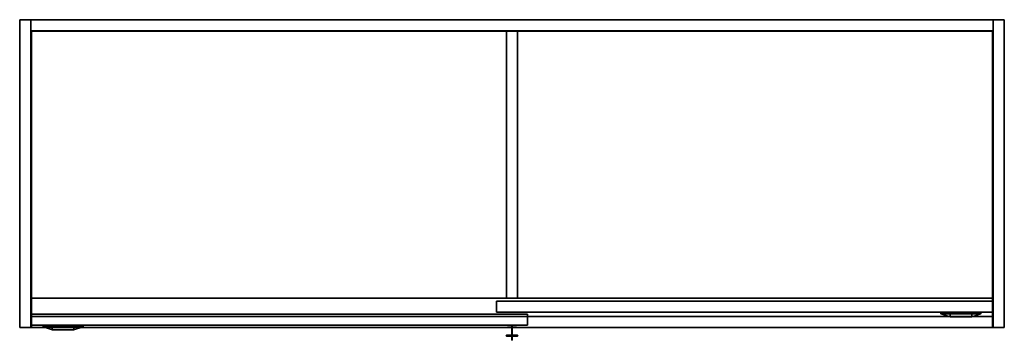
# Model space of a CAD drawing. Units: millimetres. Extents: x 0 to 1.6, y -0.52 to 0.
import ezdxf

# ---------------------------------------------------------------- set-up
doc = ezdxf.new("R2010")
doc.units = ezdxf.units.MM
for name, color, linetype in [('BORDA87', 21, 'Continuous'), ('CHAVE', 7, 'Continuous'), ('PUXCORRERQ', 253, 'Continuous'), ('TAMPO87', 40, 'Continuous')]:
    doc.layers.add(name, color=color, linetype=linetype)

msp = doc.modelspace()

# ---------------------------------------------------------------- linework, layer by layer
at = {"layer": 'BORDA87'}
for points in [[(0.018, 0, 0.86), (0, 0, 0.86), (0, 0), (0.018, 0)], [(0.018, 0), (0.018, -0.5), (0, -0.5), (0, 0)], [(0.018, 0, 0.86), (0.018, -0.5, 0.86), (0, -0.5, 0.86), (0, 0, 0.86)], [(1.6, 0, 0.86), (0, 0, 0.86), (0, 0, 0.9), (1.6, 0, 0.9)], [(0, -0.5, 0.86), (0, -0.5, 0.9), (0, 0, 0.9), (0, 0, 0.86)], [(0.018, 0), (1.582, 0), (1.582, -0.018), (0.018, -0.018)], [(1.582, 0), (1.6, 0), (1.6, 0, 0.86), (1.582, 0, 0.86)], [(1.6, 0), (1.6, -0.5), (1.582, -0.5), (1.582, 0)], [(1.6, 0, 0.86), (1.6, -0.5, 0.86), (1.582, -0.5, 0.86), (1.582, 0, 0.86)], [(1.6, -0.5, 0.86), (1.6, -0.5, 0.9), (1.6, 0, 0.9), (1.6, 0, 0.86)], [(1.582, -0.018, 0.05), (0.018, -0.018, 0.05), (0.018, -0.018, 0.068), (1.582, -0.018, 0.068)], [(0.018, -0.5, 0.05), (0.018, -0.5, 0.068), (0.018, -0.018, 0.068), (0.018, -0.018, 0.05)], [(0.018, -0.018, 0.391167), (0.018, -0.018, 0.373167), (0.018, -0.452, 0.373167), (0.018, -0.452, 0.391167)], [(0.018, -0.018, 0.373167), (0.791, -0.018, 0.373167), (0.791, -0.018, 0.391167), (0.018, -0.018, 0.391167)], [(1.581, -0.0185, 0.692), (0.019, -0.0185, 0.692), (0.019, -0.0185, 0.71), (1.581, -0.0185, 0.71)], [(0.019, -0.5, 0.692), (0.019, -0.5, 0.71), (0.019, -0.0185, 0.71), (0.019, -0.0185, 0.692)], [(0.791, -0.018, 0.391167), (0.791, -0.018, 0.373167), (0.791, -0.452, 0.373167), (0.791, -0.452, 0.391167)], [(0.791, -0.0181, 0.068), (0.809, -0.0181, 0.068), (0.809, -0.0181, 0.692), (0.791, -0.0181, 0.692)], [(0.809, -0.0181, 0.068), (0.809, -0.452, 0.068), (0.791, -0.452, 0.068), (0.791, -0.0181, 0.068)], [(0.809, -0.0181, 0.692), (0.809, -0.452, 0.692), (0.791, -0.452, 0.692), (0.791, -0.0181, 0.692)], [(0.809, -0.452, 0.391167), (0.809, -0.452, 0.373167), (0.809, -0.018, 0.373167), (0.809, -0.018, 0.391167)], [(1.582, -0.018, 0.391167), (0.809, -0.018, 0.391167), (0.809, -0.018, 0.373167), (1.582, -0.018, 0.373167)], [(1.581, -0.5, 0.692), (1.581, -0.5, 0.71), (1.581, -0.0185, 0.71), (1.581, -0.0185, 0.692)], [(1.582, -0.5, 0.05), (1.582, -0.5, 0.068), (1.582, -0.018, 0.068), (1.582, -0.018, 0.05)], [(1.582, -0.452, 0.391167), (1.582, -0.452, 0.373167), (1.582, -0.018, 0.373167), (1.582, -0.018, 0.391167)], [(0.018, -0.452, 0.373167), (0.791, -0.452, 0.373167), (0.791, -0.452, 0.391167), (0.018, -0.452, 0.391167)], [(0.775, -0.475, 0.071), (0.775, -0.457, 0.071), (0.775, -0.457, 0.689), (0.775, -0.475, 0.689)], [(0.791, -0.452, 0.068), (0.809, -0.452, 0.068), (0.809, -0.452, 0.692), (0.791, -0.452, 0.692)], [(1.582, -0.452, 0.391167), (0.809, -0.452, 0.391167), (0.809, -0.452, 0.373167), (1.582, -0.452, 0.373167)], [(1.582, -0.475, 0.071), (1.582, -0.457, 0.071), (1.582, -0.457, 0.689), (1.582, -0.475, 0.689)], [(0.018, -0.496, 0.689), (0.018, -0.478, 0.689), (0.018, -0.478, 0.071), (0.018, -0.496, 0.071)], [(0.825, -0.496, 0.689), (0.825, -0.478, 0.689), (0.825, -0.478, 0.071), (0.825, -0.496, 0.071)], [(0.018, -0.482, 0.05), (0.018, -0.5, 0.05), (0.018, -0.5), (0.018, -0.482)], [(0.018, -0.482), (1.582, -0.482), (1.582, -0.5), (0.018, -0.5)], [(0.018, -0.482, 0.05), (0.018, -0.5, 0.05), (0.018, -0.5), (0.018, -0.482)], [(1.582, -0.482, 0.05), (1.582, -0.5, 0.05), (1.582, -0.5), (1.582, -0.482)], [(0.018, -0.5, 0.86), (0, -0.5, 0.86), (0, -0.5), (0.018, -0.5)], [(1.6, -0.5, 0.86), (0, -0.5, 0.86), (0, -0.5, 0.9), (1.6, -0.5, 0.9)], [(1.582, -0.5, 0.05), (0.018, -0.5, 0.05), (0.018, -0.5, 0.068), (1.582, -0.5, 0.068)], [(1.581, -0.5, 0.692), (0.019, -0.5, 0.692), (0.019, -0.5, 0.71), (1.581, -0.5, 0.71)], [(1.582, -0.5), (1.6, -0.5), (1.6, -0.5, 0.86), (1.582, -0.5, 0.86)]]:
    msp.add_3dface(points, dxfattribs=at)
at = {"layer": 'CHAVE'}
for points, invisible_edges in [([(0.7925, -0.4965, 0.6615), (0.8, -0.4965, 0.6615), (0.8, -0.4965, 0.6615), (0.793071, -0.4965, 0.66437)], 5), ([(0.793071, -0.4965, 0.65863), (0.8, -0.4965, 0.6615), (0.8, -0.4965, 0.6615), (0.7925, -0.4965, 0.6615)], 5), ([(0.793071, -0.4965, 0.66437), (0.8, -0.4965, 0.6615), (0.8, -0.4965, 0.6615), (0.794697, -0.4965, 0.666803)], 5), ([(0.794697, -0.4965, 0.656197), (0.8, -0.4965, 0.6615), (0.8, -0.4965, 0.6615), (0.793071, -0.4965, 0.65863)], 5), ([(0.794697, -0.4965, 0.666803), (0.8, -0.4965, 0.6615), (0.8, -0.4965, 0.6615), (0.79713, -0.4965, 0.668429)], 5), ([(0.79713, -0.4965, 0.654571), (0.8, -0.4965, 0.6615), (0.8, -0.4965, 0.6615), (0.794697, -0.4965, 0.656197)], 5), ([(0.79713, -0.4965, 0.668429), (0.8, -0.4965, 0.6615), (0.8, -0.4965, 0.6615), (0.8, -0.4965, 0.669)], 5), ([(0.8, -0.4965, 0.654), (0.8, -0.4965, 0.6615), (0.8, -0.4965, 0.6615), (0.79713, -0.4965, 0.654571)], 5), ([(0.7995, -0.500574, 0.664), (0.7995, -0.4965, 0.664), (0.7995, -0.4965, 0.659), (0.7995, -0.500574, 0.659)], 8), ([(0.7995, -0.502574, 0.669), (0.7995, -0.500574, 0.667), (0.7995, -0.500574, 0.664)], 9), ([(0.7995, -0.502574, 0.669), (0.7995, -0.500842, 0.668), (0.7995, -0.500574, 0.667)], 9), ([(0.7995, -0.515573, 0.667), (0.7995, -0.500574, 0.664), (0.7995, -0.502574, 0.669), (0.7995, -0.513573, 0.669)], 11), ([(0.7995, -0.500574, 0.659), (0.7995, -0.500574, 0.656), (0.7995, -0.502574, 0.654)], 10), ([(0.7995, -0.502574, 0.654), (0.7995, -0.500842, 0.655), (0.7995, -0.500574, 0.656)], 9), ([(0.7995, -0.513573, 0.654), (0.7995, -0.502574, 0.654), (0.7995, -0.500574, 0.659), (0.7995, -0.515573, 0.656)], 14), ([(0.7995, -0.500574, 0.659), (0.7995, -0.515573, 0.656), (0.7995, -0.515573, 0.667)], 9), ([(0.7995, -0.500574, 0.659), (0.7995, -0.515573, 0.667), (0.7995, -0.500574, 0.664)], 11), ([(0.7995, -0.502574, 0.669), (0.7995, -0.501573, 0.668732), (0.7995, -0.500842, 0.668)], 8), ([(0.7995, -0.502574, 0.654), (0.7995, -0.501573, 0.654268), (0.7995, -0.500842, 0.655)], 8), ([(0.7995, -0.505537, 0.647093), (0.7995, -0.505804, 0.648093), (0.7995, -0.506537, 0.648825)], 8), ([(0.7995, -0.505537, 0.647093), (0.7995, -0.506537, 0.648825), (0.7995, -0.507537, 0.649093)], 9), ([(0.7995, -0.505537, 0.636093), (0.7995, -0.505804, 0.635093), (0.7995, -0.506537, 0.634361)], 8), ([(0.7995, -0.505537, 0.636093), (0.7995, -0.506537, 0.634361), (0.7995, -0.507537, 0.634093)], 9), ([(0.7995, -0.505537, 0.636093), (0.7995, -0.507537, 0.634093), (0.7995, -0.510537, 0.634093)], 9), ([(0.7995, -0.507537, 0.649093), (0.7995, -0.510537, 0.634093), (0.7995, -0.505537, 0.636093), (0.7995, -0.505537, 0.647093)], 11), ([(0.7995, -0.515537, 0.634093), (0.7995, -0.518537, 0.649093), (0.7995, -0.507537, 0.649093)], 9), ([(0.7995, -0.507537, 0.649093), (0.7995, -0.510537, 0.634093), (0.7995, -0.515537, 0.634093)], 11), ([(0.7995, -0.513037, 0.604093), (0.7995, -0.515537, 0.609093), (0.7995, -0.510537, 0.609093)], 2), ([(0.7995, -0.510537, 0.634093), (0.7995, -0.510537, 0.609093), (0.7995, -0.515537, 0.609093), (0.7995, -0.515537, 0.634093)], 10), ([(0.8, -0.4965, 0.669), (0.8, -0.4965, 0.6615), (0.8, -0.4965, 0.6615), (0.80287, -0.4965, 0.668429)], 5), ([(0.80287, -0.4965, 0.668429), (0.8, -0.4965, 0.6615), (0.8, -0.4965, 0.6615), (0.805303, -0.4965, 0.666803)], 5), ([(0.805303, -0.4965, 0.666803), (0.8, -0.4965, 0.6615), (0.8, -0.4965, 0.6615), (0.806929, -0.4965, 0.66437)], 5), ([(0.806929, -0.4965, 0.66437), (0.8, -0.4965, 0.6615), (0.8, -0.4965, 0.6615), (0.8075, -0.4965, 0.6615)], 5), ([(0.806929, -0.4965, 0.65863), (0.8, -0.4965, 0.6615), (0.8, -0.4965, 0.6615), (0.805303, -0.4965, 0.656197)], 5), ([(0.805303, -0.4965, 0.656197), (0.8, -0.4965, 0.6615), (0.8, -0.4965, 0.6615), (0.80287, -0.4965, 0.654571)], 5), ([(0.80287, -0.4965, 0.654571), (0.8, -0.4965, 0.6615), (0.8, -0.4965, 0.6615), (0.8, -0.4965, 0.654)], 5), ([(0.8075, -0.4965, 0.6615), (0.8, -0.4965, 0.6615), (0.8, -0.4965, 0.6615), (0.806929, -0.4965, 0.65863)], 5), ([(0.8005, -0.500574, 0.664), (0.8005, -0.4965, 0.664), (0.8005, -0.4965, 0.659), (0.8005, -0.500574, 0.659)], 8), ([(0.8005, -0.502574, 0.669), (0.8005, -0.500574, 0.667), (0.8005, -0.500574, 0.664)], 9), ([(0.8005, -0.502574, 0.669), (0.8005, -0.500842, 0.668), (0.8005, -0.500574, 0.667)], 9), ([(0.8005, -0.515573, 0.667), (0.8005, -0.500574, 0.664), (0.8005, -0.502574, 0.669), (0.8005, -0.513573, 0.669)], 11), ([(0.8005, -0.500574, 0.659), (0.8005, -0.500574, 0.656), (0.8005, -0.502574, 0.654)], 10), ([(0.8005, -0.502574, 0.654), (0.8005, -0.500842, 0.655), (0.8005, -0.500574, 0.656)], 9), ([(0.8005, -0.513573, 0.654), (0.8005, -0.502574, 0.654), (0.8005, -0.500574, 0.659), (0.8005, -0.515573, 0.656)], 14), ([(0.8005, -0.500574, 0.659), (0.8005, -0.515573, 0.656), (0.8005, -0.515573, 0.667)], 9), ([(0.8005, -0.500574, 0.659), (0.8005, -0.515573, 0.667), (0.8005, -0.500574, 0.664)], 11), ([(0.8005, -0.502574, 0.669), (0.8005, -0.501573, 0.668732), (0.8005, -0.500842, 0.668)], 8), ([(0.8005, -0.502574, 0.654), (0.8005, -0.501573, 0.654268), (0.8005, -0.500842, 0.655)], 8), ([(0.8005, -0.505537, 0.647093), (0.8005, -0.506537, 0.648825), (0.8005, -0.507537, 0.649093)], 9), ([(0.8005, -0.505537, 0.647093), (0.8005, -0.505804, 0.648093), (0.8005, -0.506537, 0.648825)], 8), ([(0.8005, -0.505537, 0.636093), (0.8005, -0.506537, 0.634361), (0.8005, -0.507537, 0.634093)], 9), ([(0.8005, -0.505537, 0.636093), (0.8005, -0.505804, 0.635093), (0.8005, -0.506537, 0.634361)], 8), ([(0.8005, -0.505537, 0.636093), (0.8005, -0.507537, 0.634093), (0.8005, -0.510537, 0.634093)], 9), ([(0.8005, -0.507537, 0.649093), (0.8005, -0.510537, 0.634093), (0.8005, -0.505537, 0.636093), (0.8005, -0.505537, 0.647093)], 11), ([(0.8005, -0.515537, 0.634093), (0.8005, -0.518537, 0.649093), (0.8005, -0.507537, 0.649093)], 9), ([(0.8005, -0.507537, 0.649093), (0.8005, -0.510537, 0.634093), (0.8005, -0.515537, 0.634093)], 11), ([(0.8005, -0.513037, 0.604093), (0.8005, -0.515537, 0.609093), (0.8005, -0.510537, 0.609093)], 2), ([(0.8005, -0.510537, 0.634093), (0.8005, -0.510537, 0.609093), (0.8005, -0.515537, 0.609093), (0.8005, -0.515537, 0.634093)], 10), ([(0.7995, -0.513573, 0.669), (0.7995, -0.514573, 0.668732), (0.7995, -0.515306, 0.668)], 8), ([(0.7995, -0.513573, 0.669), (0.7995, -0.515306, 0.668), (0.7995, -0.515573, 0.667)], 9), ([(0.7995, -0.513573, 0.654), (0.7995, -0.515306, 0.655), (0.7995, -0.515573, 0.656)], 9), ([(0.7995, -0.513573, 0.654), (0.7995, -0.514573, 0.654268), (0.7995, -0.515306, 0.655)], 8), ([(0.7995, -0.515537, 0.634093), (0.7995, -0.518537, 0.634093), (0.7995, -0.520537, 0.636093)], 10), ([(0.7995, -0.520537, 0.647093), (0.7995, -0.520537, 0.636093), (0.7995, -0.515537, 0.634093), (0.7995, -0.518537, 0.649093)], 14), ([(0.7995, -0.520537, 0.647093), (0.7995, -0.519537, 0.648825), (0.7995, -0.518537, 0.649093)], 9), ([(0.7995, -0.520537, 0.636093), (0.7995, -0.519537, 0.634361), (0.7995, -0.518537, 0.634093)], 9), ([(0.7995, -0.520537, 0.647093), (0.7995, -0.520269, 0.648093), (0.7995, -0.519537, 0.648825)], 8), ([(0.7995, -0.520537, 0.636093), (0.7995, -0.520269, 0.635093), (0.7995, -0.519537, 0.634361)], 8), ([(0.8005, -0.513573, 0.669), (0.8005, -0.515306, 0.668), (0.8005, -0.515573, 0.667)], 9), ([(0.8005, -0.513573, 0.669), (0.8005, -0.514573, 0.668732), (0.8005, -0.515306, 0.668)], 8), ([(0.8005, -0.513573, 0.654), (0.8005, -0.515306, 0.655), (0.8005, -0.515573, 0.656)], 9), ([(0.8005, -0.513573, 0.654), (0.8005, -0.514573, 0.654268), (0.8005, -0.515306, 0.655)], 8), ([(0.8005, -0.515537, 0.634093), (0.8005, -0.518537, 0.634093), (0.8005, -0.520537, 0.636093)], 10), ([(0.8005, -0.520537, 0.647093), (0.8005, -0.520537, 0.636093), (0.8005, -0.515537, 0.634093), (0.8005, -0.518537, 0.649093)], 14), ([(0.8005, -0.520537, 0.647093), (0.8005, -0.519537, 0.648825), (0.8005, -0.518537, 0.649093)], 9), ([(0.8005, -0.520537, 0.636093), (0.8005, -0.519537, 0.634361), (0.8005, -0.518537, 0.634093)], 9), ([(0.8005, -0.520537, 0.647093), (0.8005, -0.520269, 0.648093), (0.8005, -0.519537, 0.648825)], 8), ([(0.8005, -0.520537, 0.636093), (0.8005, -0.520269, 0.635093), (0.8005, -0.519537, 0.634361)], 8)]:
    msp.add_3dface(points, dxfattribs=dict(at, invisible_edges=invisible_edges))
for points in [[(0.8005, -0.4965, 0.664), (0.7995, -0.4965, 0.664), (0.7995, -0.500574, 0.664), (0.8005, -0.500574, 0.664)], [(0.7995, -0.4965, 0.659), (0.8005, -0.4965, 0.659), (0.8005, -0.500574, 0.659), (0.7995, -0.500574, 0.659)], [(0.7995, -0.500574, 0.667), (0.8005, -0.500574, 0.667), (0.8005, -0.500574, 0.664), (0.7995, -0.500574, 0.664)], [(0.7995, -0.500842, 0.668), (0.7995, -0.500574, 0.667), (0.8005, -0.500574, 0.667), (0.8005, -0.500842, 0.668)], [(0.7995, -0.500574, 0.656), (0.7995, -0.500574, 0.659), (0.8005, -0.500574, 0.659), (0.8005, -0.500574, 0.656)], [(0.7995, -0.500842, 0.655), (0.7995, -0.500574, 0.656), (0.8005, -0.500574, 0.656), (0.8005, -0.500842, 0.655)], [(0.7995, -0.501573, 0.668732), (0.7995, -0.500842, 0.668), (0.8005, -0.500842, 0.668), (0.8005, -0.501573, 0.668732)], [(0.7995, -0.501573, 0.654268), (0.7995, -0.500842, 0.655), (0.8005, -0.500842, 0.655), (0.8005, -0.501573, 0.654268)], [(0.7995, -0.502574, 0.669), (0.7995, -0.501573, 0.668732), (0.8005, -0.501573, 0.668732), (0.8005, -0.502574, 0.669)], [(0.7995, -0.502574, 0.654), (0.7995, -0.501573, 0.654268), (0.8005, -0.501573, 0.654268), (0.8005, -0.502574, 0.654)], [(0.8005, -0.502574, 0.669), (0.7995, -0.502574, 0.669), (0.7995, -0.513573, 0.669), (0.8005, -0.513573, 0.669)], [(0.7995, -0.513573, 0.654), (0.8005, -0.513573, 0.654), (0.8005, -0.502574, 0.654), (0.7995, -0.502574, 0.654)], [(0.7995, -0.505537, 0.647093), (0.7995, -0.505804, 0.648093), (0.8005, -0.505804, 0.648093), (0.8005, -0.505537, 0.647093)], [(0.7995, -0.505537, 0.636093), (0.7995, -0.505804, 0.635093), (0.8005, -0.505804, 0.635093), (0.8005, -0.505537, 0.636093)], [(0.8005, -0.505537, 0.636093), (0.7995, -0.505537, 0.636093), (0.7995, -0.505537, 0.647093), (0.8005, -0.505537, 0.647093)], [(0.7995, -0.505804, 0.648093), (0.7995, -0.506537, 0.648825), (0.8005, -0.506537, 0.648825), (0.8005, -0.505804, 0.648093)], [(0.7995, -0.505804, 0.635093), (0.7995, -0.506537, 0.634361), (0.8005, -0.506537, 0.634361), (0.8005, -0.505804, 0.635093)], [(0.7995, -0.506537, 0.648825), (0.7995, -0.507537, 0.649093), (0.8005, -0.507537, 0.649093), (0.8005, -0.506537, 0.648825)], [(0.7995, -0.506537, 0.634361), (0.7995, -0.507537, 0.634093), (0.8005, -0.507537, 0.634093), (0.8005, -0.506537, 0.634361)], [(0.7995, -0.507537, 0.649093), (0.8005, -0.507537, 0.649093), (0.8005, -0.518537, 0.649093), (0.7995, -0.518537, 0.649093)], [(0.7995, -0.507537, 0.634093), (0.8005, -0.507537, 0.634093), (0.8005, -0.510537, 0.634093), (0.7995, -0.510537, 0.634093)], [(0.8005, -0.513037, 0.604093), (0.8005, -0.510537, 0.609093), (0.7995, -0.510537, 0.609093), (0.7995, -0.513037, 0.604093)], [(0.8005, -0.510537, 0.609093), (0.7995, -0.510537, 0.609093), (0.7995, -0.510537, 0.634093), (0.8005, -0.510537, 0.634093)], [(0.791, -0.51217, 0.65343), (0.7905, -0.513037, 0.65343), (0.791773, -0.513037, 0.65818), (0.792206, -0.51217, 0.65793)], [(0.792206, -0.51217, 0.64893), (0.791773, -0.513037, 0.64868), (0.7905, -0.513037, 0.65343), (0.791, -0.51217, 0.65343)], [(0.7905, -0.513037, 0.65343), (0.791, -0.513903, 0.65343), (0.792206, -0.513903, 0.65793), (0.791773, -0.513037, 0.65818)], [(0.791773, -0.513037, 0.64868), (0.792206, -0.513903, 0.64893), (0.791, -0.513903, 0.65343), (0.7905, -0.513037, 0.65343)], [(0.792, -0.51217, 0.65343), (0.791, -0.51217, 0.65343), (0.792206, -0.51217, 0.65793), (0.793072, -0.51217, 0.65743)], [(0.793072, -0.51217, 0.64943), (0.792206, -0.51217, 0.64893), (0.791, -0.51217, 0.65343), (0.792, -0.51217, 0.65343)], [(0.791, -0.513903, 0.65343), (0.792, -0.513903, 0.65343), (0.793072, -0.513903, 0.65743), (0.792206, -0.513903, 0.65793)], [(0.792206, -0.513903, 0.64893), (0.793072, -0.513903, 0.64943), (0.792, -0.513903, 0.65343), (0.791, -0.513903, 0.65343)], [(0.7955, -0.51217, 0.645635), (0.79525, -0.513037, 0.645202), (0.791773, -0.513037, 0.64868), (0.792206, -0.51217, 0.64893)], [(0.792206, -0.51217, 0.65793), (0.791773, -0.513037, 0.65818), (0.79525, -0.513037, 0.661657), (0.7955, -0.51217, 0.661224)], [(0.79525, -0.513037, 0.645202), (0.7955, -0.513903, 0.645635), (0.792206, -0.513903, 0.64893), (0.791773, -0.513037, 0.64868)], [(0.791773, -0.513037, 0.65818), (0.792206, -0.513903, 0.65793), (0.7955, -0.513903, 0.661224), (0.79525, -0.513037, 0.661657)], [(0.7925, -0.513037, 0.65343), (0.792, -0.51217, 0.65343), (0.793072, -0.51217, 0.65743), (0.793505, -0.513037, 0.65718)], [(0.793505, -0.513037, 0.64968), (0.793072, -0.51217, 0.64943), (0.792, -0.51217, 0.65343), (0.7925, -0.513037, 0.65343)], [(0.792, -0.513903, 0.65343), (0.7925, -0.513037, 0.65343), (0.793505, -0.513037, 0.65718), (0.793072, -0.513903, 0.65743)], [(0.793072, -0.513903, 0.64943), (0.793505, -0.513037, 0.64968), (0.7925, -0.513037, 0.65343), (0.792, -0.513903, 0.65343)], [(0.796, -0.51217, 0.646501), (0.7955, -0.51217, 0.645635), (0.792206, -0.51217, 0.64893), (0.793072, -0.51217, 0.64943)], [(0.793072, -0.51217, 0.65743), (0.792206, -0.51217, 0.65793), (0.7955, -0.51217, 0.661224), (0.796, -0.51217, 0.660358)], [(0.7955, -0.513903, 0.645635), (0.796, -0.513903, 0.646501), (0.793072, -0.513903, 0.64943), (0.792206, -0.513903, 0.64893)], [(0.792206, -0.513903, 0.65793), (0.793072, -0.513903, 0.65743), (0.796, -0.513903, 0.660358), (0.7955, -0.513903, 0.661224)], [(0.79625, -0.513037, 0.646934), (0.796, -0.51217, 0.646501), (0.793072, -0.51217, 0.64943), (0.793505, -0.513037, 0.64968)], [(0.793505, -0.513037, 0.65718), (0.793072, -0.51217, 0.65743), (0.796, -0.51217, 0.660358), (0.79625, -0.513037, 0.659925)], [(0.796, -0.513903, 0.646501), (0.79625, -0.513037, 0.646934), (0.793505, -0.513037, 0.64968), (0.793072, -0.513903, 0.64943)], [(0.793072, -0.513903, 0.65743), (0.793505, -0.513037, 0.65718), (0.79625, -0.513037, 0.659925), (0.796, -0.513903, 0.660358)], [(0.7955, -0.51217, 0.661224), (0.79525, -0.513037, 0.661657), (0.8, -0.513037, 0.66293), (0.8, -0.51217, 0.66243)], [(0.8, -0.51217, 0.64443), (0.8, -0.513037, 0.64393), (0.79525, -0.513037, 0.645202), (0.7955, -0.51217, 0.645635)], [(0.79525, -0.513037, 0.661657), (0.7955, -0.513903, 0.661224), (0.8, -0.513903, 0.66243), (0.8, -0.513037, 0.66293)], [(0.8, -0.513037, 0.64393), (0.8, -0.513903, 0.64443), (0.7955, -0.513903, 0.645635), (0.79525, -0.513037, 0.645202)], [(0.796, -0.51217, 0.660358), (0.7955, -0.51217, 0.661224), (0.8, -0.51217, 0.66243), (0.8, -0.51217, 0.66143)], [(0.8, -0.51217, 0.64543), (0.8, -0.51217, 0.64443), (0.7955, -0.51217, 0.645635), (0.796, -0.51217, 0.646501)], [(0.7955, -0.513903, 0.661224), (0.796, -0.513903, 0.660358), (0.8, -0.513903, 0.66143), (0.8, -0.513903, 0.66243)], [(0.8, -0.513903, 0.64443), (0.8, -0.513903, 0.64543), (0.796, -0.513903, 0.646501), (0.7955, -0.513903, 0.645635)], [(0.8, -0.513037, 0.64593), (0.8, -0.51217, 0.64543), (0.796, -0.51217, 0.646501), (0.79625, -0.513037, 0.646934)], [(0.79625, -0.513037, 0.659925), (0.796, -0.51217, 0.660358), (0.8, -0.51217, 0.66143), (0.8, -0.513037, 0.66093)], [(0.8, -0.513903, 0.64543), (0.8, -0.513037, 0.64593), (0.79625, -0.513037, 0.646934), (0.796, -0.513903, 0.646501)], [(0.796, -0.513903, 0.660358), (0.79625, -0.513037, 0.659925), (0.8, -0.513037, 0.66093), (0.8, -0.513903, 0.66143)], [(0.7995, -0.513037, 0.604093), (0.8005, -0.513037, 0.604093), (0.8005, -0.515537, 0.609093), (0.7995, -0.515537, 0.609093)], [(0.7995, -0.513573, 0.669), (0.7995, -0.514573, 0.668732), (0.8005, -0.514573, 0.668732), (0.8005, -0.513573, 0.669)], [(0.7995, -0.513573, 0.654), (0.7995, -0.514573, 0.654268), (0.8005, -0.514573, 0.654268), (0.8005, -0.513573, 0.654)], [(0.7995, -0.514573, 0.668732), (0.7995, -0.515306, 0.668), (0.8005, -0.515306, 0.668), (0.8005, -0.514573, 0.668732)], [(0.7995, -0.514573, 0.654268), (0.7995, -0.515306, 0.655), (0.8005, -0.515306, 0.655), (0.8005, -0.514573, 0.654268)], [(0.7995, -0.515306, 0.668), (0.7995, -0.515573, 0.667), (0.8005, -0.515573, 0.667), (0.8005, -0.515306, 0.668)], [(0.7995, -0.515306, 0.655), (0.7995, -0.515573, 0.656), (0.8005, -0.515573, 0.656), (0.8005, -0.515306, 0.655)], [(0.7995, -0.518537, 0.634093), (0.7995, -0.515537, 0.634093), (0.8005, -0.515537, 0.634093), (0.8005, -0.518537, 0.634093)], [(0.7995, -0.515537, 0.609093), (0.8005, -0.515537, 0.609093), (0.8005, -0.515537, 0.634093), (0.7995, -0.515537, 0.634093)], [(0.7995, -0.515573, 0.667), (0.8005, -0.515573, 0.667), (0.8005, -0.515573, 0.656), (0.7995, -0.515573, 0.656)], [(0.7995, -0.519537, 0.648825), (0.7995, -0.518537, 0.649093), (0.8005, -0.518537, 0.649093), (0.8005, -0.519537, 0.648825)], [(0.7995, -0.519537, 0.634361), (0.7995, -0.518537, 0.634093), (0.8005, -0.518537, 0.634093), (0.8005, -0.519537, 0.634361)], [(0.7995, -0.520269, 0.648093), (0.7995, -0.519537, 0.648825), (0.8005, -0.519537, 0.648825), (0.8005, -0.520269, 0.648093)], [(0.7995, -0.520269, 0.635093), (0.7995, -0.519537, 0.634361), (0.8005, -0.519537, 0.634361), (0.8005, -0.520269, 0.635093)], [(0.7995, -0.520537, 0.647093), (0.7995, -0.520269, 0.648093), (0.8005, -0.520269, 0.648093), (0.8005, -0.520537, 0.647093)], [(0.7995, -0.520537, 0.636093), (0.7995, -0.520269, 0.635093), (0.8005, -0.520269, 0.635093), (0.8005, -0.520537, 0.636093)], [(0.7995, -0.520537, 0.647093), (0.8005, -0.520537, 0.647093), (0.8005, -0.520537, 0.636093), (0.7995, -0.520537, 0.636093)], [(0.8, -0.51217, 0.66243), (0.8, -0.513037, 0.66293), (0.80475, -0.513037, 0.661657), (0.8045, -0.51217, 0.661224)], [(0.8, -0.51217, 0.66143), (0.8, -0.51217, 0.66243), (0.8045, -0.51217, 0.661224), (0.804, -0.51217, 0.660358)], [(0.80375, -0.513037, 0.646934), (0.804, -0.51217, 0.646501), (0.8, -0.51217, 0.64543), (0.8, -0.513037, 0.64593)], [(0.8045, -0.51217, 0.645635), (0.80475, -0.513037, 0.645202), (0.8, -0.513037, 0.64393), (0.8, -0.51217, 0.64443)], [(0.804, -0.51217, 0.646501), (0.8045, -0.51217, 0.645635), (0.8, -0.51217, 0.64443), (0.8, -0.51217, 0.64543)], [(0.8, -0.513037, 0.66093), (0.8, -0.51217, 0.66143), (0.804, -0.51217, 0.660358), (0.80375, -0.513037, 0.659925)], [(0.8, -0.513037, 0.66293), (0.8, -0.513903, 0.66243), (0.8045, -0.513903, 0.661224), (0.80475, -0.513037, 0.661657)], [(0.804, -0.513903, 0.646501), (0.80375, -0.513037, 0.646934), (0.8, -0.513037, 0.64593), (0.8, -0.513903, 0.64543)], [(0.80475, -0.513037, 0.645202), (0.8045, -0.513903, 0.645635), (0.8, -0.513903, 0.64443), (0.8, -0.513037, 0.64393)], [(0.8, -0.513903, 0.66143), (0.8, -0.513037, 0.66093), (0.80375, -0.513037, 0.659925), (0.804, -0.513903, 0.660358)], [(0.8, -0.513903, 0.66243), (0.8, -0.513903, 0.66143), (0.804, -0.513903, 0.660358), (0.8045, -0.513903, 0.661224)], [(0.8045, -0.513903, 0.645635), (0.804, -0.513903, 0.646501), (0.8, -0.513903, 0.64543), (0.8, -0.513903, 0.64443)], [(0.806495, -0.513037, 0.64968), (0.806928, -0.51217, 0.64943), (0.804, -0.51217, 0.646501), (0.80375, -0.513037, 0.646934)], [(0.80375, -0.513037, 0.659925), (0.804, -0.51217, 0.660358), (0.806928, -0.51217, 0.65743), (0.806495, -0.513037, 0.65718)], [(0.806928, -0.513903, 0.64943), (0.806495, -0.513037, 0.64968), (0.80375, -0.513037, 0.646934), (0.804, -0.513903, 0.646501)], [(0.804, -0.513903, 0.660358), (0.80375, -0.513037, 0.659925), (0.806495, -0.513037, 0.65718), (0.806928, -0.513903, 0.65743)], [(0.806928, -0.51217, 0.64943), (0.807794, -0.51217, 0.64893), (0.8045, -0.51217, 0.645635), (0.804, -0.51217, 0.646501)], [(0.804, -0.51217, 0.660358), (0.8045, -0.51217, 0.661224), (0.807794, -0.51217, 0.65793), (0.806928, -0.51217, 0.65743)], [(0.807794, -0.513903, 0.64893), (0.806928, -0.513903, 0.64943), (0.804, -0.513903, 0.646501), (0.8045, -0.513903, 0.645635)], [(0.8045, -0.513903, 0.661224), (0.804, -0.513903, 0.660358), (0.806928, -0.513903, 0.65743), (0.807794, -0.513903, 0.65793)], [(0.807794, -0.51217, 0.64893), (0.808227, -0.513037, 0.64868), (0.80475, -0.513037, 0.645202), (0.8045, -0.51217, 0.645635)], [(0.8045, -0.51217, 0.661224), (0.80475, -0.513037, 0.661657), (0.808227, -0.513037, 0.65818), (0.807794, -0.51217, 0.65793)], [(0.808227, -0.513037, 0.64868), (0.807794, -0.513903, 0.64893), (0.8045, -0.513903, 0.645635), (0.80475, -0.513037, 0.645202)], [(0.80475, -0.513037, 0.661657), (0.8045, -0.513903, 0.661224), (0.807794, -0.513903, 0.65793), (0.808227, -0.513037, 0.65818)], [(0.806495, -0.513037, 0.65718), (0.806928, -0.51217, 0.65743), (0.808, -0.51217, 0.65343), (0.8075, -0.513037, 0.65343)], [(0.8075, -0.513037, 0.65343), (0.808, -0.51217, 0.65343), (0.806928, -0.51217, 0.64943), (0.806495, -0.513037, 0.64968)], [(0.806928, -0.513903, 0.65743), (0.806495, -0.513037, 0.65718), (0.8075, -0.513037, 0.65343), (0.808, -0.513903, 0.65343)], [(0.808, -0.513903, 0.65343), (0.8075, -0.513037, 0.65343), (0.806495, -0.513037, 0.64968), (0.806928, -0.513903, 0.64943)], [(0.806928, -0.51217, 0.65743), (0.807794, -0.51217, 0.65793), (0.809, -0.51217, 0.65343), (0.808, -0.51217, 0.65343)], [(0.808, -0.51217, 0.65343), (0.809, -0.51217, 0.65343), (0.807794, -0.51217, 0.64893), (0.806928, -0.51217, 0.64943)], [(0.807794, -0.513903, 0.65793), (0.806928, -0.513903, 0.65743), (0.808, -0.513903, 0.65343), (0.809, -0.513903, 0.65343)], [(0.809, -0.513903, 0.65343), (0.808, -0.513903, 0.65343), (0.806928, -0.513903, 0.64943), (0.807794, -0.513903, 0.64893)], [(0.807794, -0.51217, 0.65793), (0.808227, -0.513037, 0.65818), (0.8095, -0.513037, 0.65343), (0.809, -0.51217, 0.65343)], [(0.809, -0.51217, 0.65343), (0.8095, -0.513037, 0.65343), (0.808227, -0.513037, 0.64868), (0.807794, -0.51217, 0.64893)], [(0.808227, -0.513037, 0.65818), (0.807794, -0.513903, 0.65793), (0.809, -0.513903, 0.65343), (0.8095, -0.513037, 0.65343)], [(0.8095, -0.513037, 0.65343), (0.809, -0.513903, 0.65343), (0.807794, -0.513903, 0.64893), (0.808227, -0.513037, 0.64868)]]:
    msp.add_3dface(points, dxfattribs=at)
at = {"layer": 'PUXCORRERQ'}
for points in [[(1.562, -0.4755, 0.364), (1.497, -0.4755, 0.364), (1.497, -0.4755, 0.299), (1.562, -0.4755, 0.299)], [(1.497, -0.4775, 0.299), (1.497, -0.4755, 0.299), (1.497, -0.4755, 0.364), (1.497, -0.4775, 0.364)], [(1.562, -0.4775, 0.364), (1.497, -0.4775, 0.364), (1.497, -0.4755, 0.364), (1.562, -0.4755, 0.364)], [(1.562, -0.4775, 0.299), (1.497, -0.4775, 0.299), (1.497, -0.4755, 0.299), (1.562, -0.4755, 0.299)], [(1.562, -0.4775, 0.299), (1.497, -0.4775, 0.299), (1.512, -0.4825, 0.314), (1.547, -0.4825, 0.314)], [(1.512, -0.4825, 0.314), (1.497, -0.4775, 0.299), (1.497, -0.4775, 0.364), (1.512, -0.4825, 0.349)], [(1.512, -0.4825, 0.349), (1.497, -0.4775, 0.364), (1.562, -0.4775, 0.364), (1.547, -0.4825, 0.349)], [(1.547, -0.4825, 0.349), (1.512, -0.4825, 0.349), (1.512, -0.4755, 0.349), (1.547, -0.4755, 0.349)], [(1.547, -0.4755, 0.314), (1.512, -0.4755, 0.314), (1.512, -0.4825, 0.314), (1.547, -0.4825, 0.314)], [(1.512, -0.4825, 0.314), (1.512, -0.4755, 0.314), (1.512, -0.4755, 0.349), (1.512, -0.4825, 0.349)], [(1.547, -0.4825, 0.314), (1.547, -0.4755, 0.314), (1.547, -0.4755, 0.349), (1.547, -0.4825, 0.349)], [(1.562, -0.4775, 0.299), (1.547, -0.4825, 0.314), (1.547, -0.4825, 0.349), (1.562, -0.4775, 0.364)], [(1.562, -0.4775, 0.299), (1.562, -0.4755, 0.299), (1.562, -0.4755, 0.364), (1.562, -0.4775, 0.364)], [(0.038, -0.4965, 0.299), (0.103, -0.4965, 0.299), (0.103, -0.4965, 0.364), (0.038, -0.4965, 0.364)], [(0.038, -0.4965, 0.364), (0.103, -0.4965, 0.364), (0.103, -0.4985, 0.364), (0.038, -0.4985, 0.364)], [(0.038, -0.4965, 0.299), (0.103, -0.4965, 0.299), (0.103, -0.4985, 0.299), (0.038, -0.4985, 0.299)], [(0.038, -0.4985, 0.364), (0.038, -0.4965, 0.364), (0.038, -0.4965, 0.299), (0.038, -0.4985, 0.299)], [(0.038, -0.4985, 0.364), (0.053, -0.5035, 0.349), (0.053, -0.5035, 0.314), (0.038, -0.4985, 0.299)], [(0.053, -0.5035, 0.314), (0.088, -0.5035, 0.314), (0.103, -0.4985, 0.299), (0.038, -0.4985, 0.299)], [(0.053, -0.5035, 0.349), (0.038, -0.4985, 0.364), (0.103, -0.4985, 0.364), (0.088, -0.5035, 0.349)], [(0.053, -0.4965, 0.349), (0.088, -0.4965, 0.349), (0.088, -0.5035, 0.349), (0.053, -0.5035, 0.349)], [(0.053, -0.5035, 0.314), (0.088, -0.5035, 0.314), (0.088, -0.4965, 0.314), (0.053, -0.4965, 0.314)], [(0.053, -0.5035, 0.349), (0.053, -0.4965, 0.349), (0.053, -0.4965, 0.314), (0.053, -0.5035, 0.314)], [(0.088, -0.5035, 0.349), (0.088, -0.4965, 0.349), (0.088, -0.4965, 0.314), (0.088, -0.5035, 0.314)], [(0.088, -0.5035, 0.349), (0.103, -0.4985, 0.364), (0.103, -0.4985, 0.299), (0.088, -0.5035, 0.314)], [(0.103, -0.4985, 0.364), (0.103, -0.4965, 0.364), (0.103, -0.4965, 0.299), (0.103, -0.4985, 0.299)]]:
    msp.add_3dface(points, dxfattribs=at)
at = {"layer": 'TAMPO87'}
for points in [[(0, -0.5, 0.86), (0, 0, 0.86), (0, 0), (0, -0.5)], [(0, -0.5, 0.86), (1.6, -0.5, 0.86), (1.6, 0, 0.86), (0, 0, 0.86)], [(0, -0.5, 0.9), (1.6, -0.5, 0.9), (1.6, 0, 0.9), (0, 0, 0.9)], [(0.018, -0.5, 0.86), (0.018, 0, 0.86), (0.018, 0), (0.018, -0.5)], [(1.582, 0), (0.018, 0), (0.018, 0, 0.86), (1.582, 0, 0.86)], [(1.582, -0.5), (1.582, 0), (1.582, 0, 0.86), (1.582, -0.5, 0.86)], [(1.6, -0.5), (1.6, 0), (1.6, 0, 0.86), (1.6, -0.5, 0.86)], [(0.018, -0.5, 0.05), (1.582, -0.5, 0.05), (1.582, -0.018, 0.05), (0.018, -0.018, 0.05)], [(0.018, -0.5, 0.068), (1.582, -0.5, 0.068), (1.582, -0.018, 0.068), (0.018, -0.018, 0.068)], [(1.582, -0.018), (0.018, -0.018), (0.018, -0.018, 0.86), (1.582, -0.018, 0.86)], [(0.018, -0.018, 0.391167), (0.791, -0.018, 0.391167), (0.791, -0.452, 0.391167), (0.018, -0.452, 0.391167)], [(0.018, -0.018, 0.373167), (0.791, -0.018, 0.373167), (0.791, -0.452, 0.373167), (0.018, -0.452, 0.373167)], [(0.019, -0.5, 0.692), (1.581, -0.5, 0.692), (1.581, -0.0185, 0.692), (0.019, -0.0185, 0.692)], [(0.019, -0.5, 0.71), (1.581, -0.5, 0.71), (1.581, -0.0185, 0.71), (0.019, -0.0185, 0.71)], [(0.791, -0.452, 0.068), (0.791, -0.0181, 0.068), (0.791, -0.0181, 0.692), (0.791, -0.452, 0.692)], [(1.582, -0.452, 0.391167), (0.809, -0.452, 0.391167), (0.809, -0.018, 0.391167), (1.582, -0.018, 0.391167)], [(1.582, -0.452, 0.373167), (0.809, -0.452, 0.373167), (0.809, -0.018, 0.373167), (1.582, -0.018, 0.373167)], [(0.809, -0.452, 0.068), (0.809, -0.0181, 0.068), (0.809, -0.0181, 0.692), (0.809, -0.452, 0.692)], [(1.582, -0.457, 0.071), (0.775, -0.457, 0.071), (0.775, -0.457, 0.689), (1.582, -0.457, 0.689)], [(0.018, -0.478, 0.689), (0.825, -0.478, 0.689), (0.825, -0.478, 0.071), (0.018, -0.478, 0.071)], [(1.582, -0.475, 0.071), (0.775, -0.475, 0.071), (0.775, -0.475, 0.689), (1.582, -0.475, 0.689)], [(1.582, -0.482, 0.05), (0.018, -0.482, 0.05), (0.018, -0.482), (1.582, -0.482)], [(0.018, -0.496, 0.689), (0.825, -0.496, 0.689), (0.825, -0.496, 0.071), (0.018, -0.496, 0.071)], [(1.582, -0.5, 0.05), (0.018, -0.5, 0.05), (0.018, -0.5), (1.582, -0.5)]]:
    msp.add_3dface(points, dxfattribs=at)

doc.saveas('drawing.dxf')
